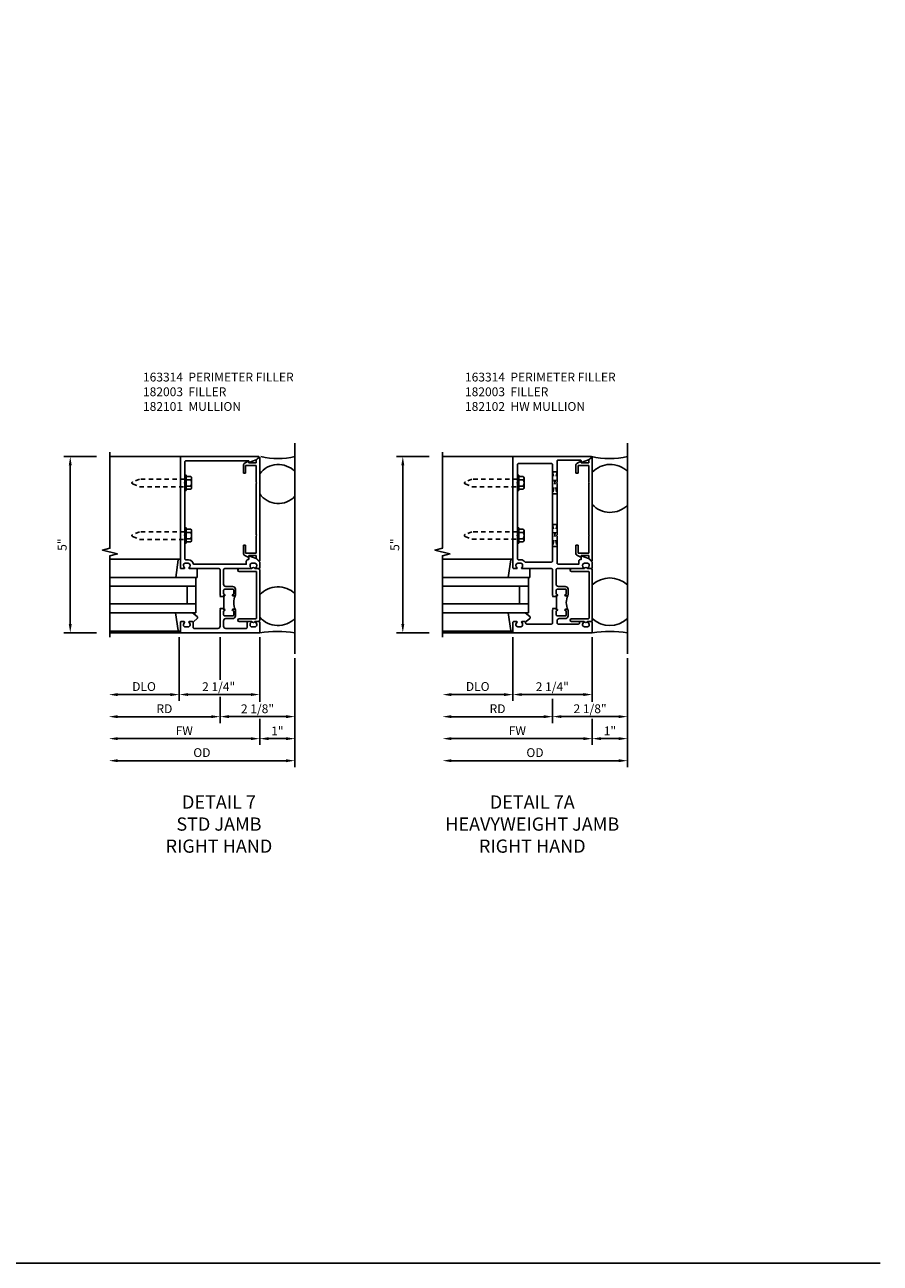
# Model space of a CAD drawing. Extents: x -107 to 11, y 0 to 77.
# Drawn here: x -13 to 11, y 0 to 35 of the extents above; entities that cross this region are included whole.
import ezdxf

# ---------------------------------------------------------------- set-up
doc = ezdxf.new("R2010")
doc.units = 0
doc.header["$LTSCALE"] = 0.5
doc.header["$MEASUREMENT"] = 0
doc.linetypes.add('HIDDEN', pattern=[0.375, 0.25, -0.125])
doc.layers.get('0').update_dxf_attribs({"color": 4, "linetype": 'CONTINUOUS'})
doc.layers.get('Defpoints').update_dxf_attribs({"color": 251, "linetype": 'CONTINUOUS'})
for name, color, linetype in [('DIME', 2, 'CONTINUOUS'), ('FORMAT', 7, 'CONTINUOUS'), ('HIDDEN', 3, 'HIDDEN'), ('PARTSLIST', 3, 'CONTINUOUS'), ('TEXT', 3, 'CONTINUOUS')]:
    doc.layers.add(name, color=color, linetype=linetype)
doc.styles.get("Standard").update_dxf_attribs({"font": 'arial.ttf'})
doc.dimstyles.new('EXT_ON-ON', dxfattribs={"dimscale": 2, "dimtxt": 0.125, "dimasz": 0.125, "dimexe": 0.09, "dimexo": 0.1875, "dimgap": 0.05, "dimtad": 3, "dimdec": 5, "dimzin": 3, "dimdsep": 46, "dimlunit": 5, "dimtxsty": 'STANDARD', "dimcen": 0, "dimadec": 0, "dimazin": 0, "dimtfac": 1, "dimtdec": 4, "dimtofl": 0, "dimtmove": 0, "dimatfit": 0, "dimfxl": 1, "dimfrac": 2, "dimtolj": 1, "dimtzin": 3, "dimarcsym": 0})
doc.dimstyles.get("Standard").update_dxf_attribs({"dimtxt": 0.25, "dimasz": 0.25, "dimexe": 0.125, "dimexo": 0.125, "dimgap": 0.094, "dimtad": 1, "dimdec": 4, "dimzin": 0, "dimdsep": 46, "dimlunit": 4, "dimtxsty": 'STANDARD', "dimcen": 0.0625, "dimclrd": 256, "dimclre": 256, "dimclrt": 256, "dimadec": 1, "dimazin": 2, "dimtfac": 1, "dimtdec": 4, "dimtofl": 0, "dimtmove": 0, "dimatfit": 3, "dimfxl": 1, "dimfrac": 2, "dimtolj": 1, "dimtzin": 0, "dimlwd": -1, "dimlwe": -1, "dimarcsym": 0})

# ---------------------------------------------------------------- blocks, each defined once
blk = doc.blocks.new('*D86')
at = {"layer": 'Defpoints', "color": 0}
for p in [(-12.19, 23.248), (-11.065, 23.248), (-11.065, 18.248)]:
    blk.add_point(p, dxfattribs=at)
at = {"layer": 'DIME', "color": 0, "lineweight": -2}
for p, q in [((-11.44, 23.248), (-12.37, 23.248)), ((-12.19, 18.498), (-12.19, 22.998)), ((-11.44, 18.248), (-12.37, 18.248))]:
    blk.add_line(p, q, dxfattribs=at)
at = {"layer": 'DIME', "color": 0}
for points in [[(-12.231, 22.998), (-12.148, 22.998), (-12.19, 23.248)], [(-12.231, 18.498), (-12.148, 18.498), (-12.19, 18.248)]]:
    blk.add_solid(points, dxfattribs=at)
at = {"layer": 'DIME', "color": 0, "insert": (-12.417, 20.748), "char_height": 0.25, "attachment_point": 5, "rotation": 90}
blk.add_mtext('\\A1;5"', dxfattribs=at)
blk = doc.blocks.new('*D87')
at = {"layer": 'Defpoints', "color": 0}
for p in [(-11.096, 18.123), (-9.096, 18.248), (-11.096, 16.496)]:
    blk.add_point(p, dxfattribs=at)
at = {"layer": 'DIME', "color": 0, "lineweight": -2}
for p, q in [((-9.096, 17.873), (-9.096, 16.316)), ((-9.346, 16.496), (-10.846, 16.496))]:
    blk.add_line(p, q, dxfattribs=at)
at = {"layer": 'DIME', "color": 0}
for points in [[(-10.846, 16.538), (-10.846, 16.454), (-11.096, 16.496)], [(-9.346, 16.538), (-9.346, 16.454), (-9.096, 16.496)]]:
    blk.add_solid(points, dxfattribs=at)
at = {"layer": 'DIME', "color": 0, "insert": (-10.096, 16.725), "char_height": 0.25, "attachment_point": 5}
blk.add_mtext('\\A1;DLO', dxfattribs=at)
blk = doc.blocks.new('*D88')
at = {"layer": 'Defpoints', "color": 0}
for p in [(-11.096, 18.123), (-7.94, 18.248), (-11.096, 15.871)]:
    blk.add_point(p, dxfattribs=at)
at = {"layer": 'DIME', "color": 0, "lineweight": -2}
for p, q in [((-7.94, 17.873), (-7.94, 16.975)), ((-7.94, 16.373), (-7.94, 15.691)), ((-8.19, 15.871), (-10.846, 15.871))]:
    blk.add_line(p, q, dxfattribs=at)
at = {"layer": 'DIME', "color": 0}
for points in [[(-10.846, 15.913), (-10.846, 15.829), (-11.096, 15.871)], [(-8.19, 15.913), (-8.19, 15.829), (-7.94, 15.871)]]:
    blk.add_solid(points, dxfattribs=at)
at = {"layer": 'DIME', "color": 0, "insert": (-9.518, 16.096), "char_height": 0.25, "attachment_point": 5}
blk.add_mtext('\\A1;RD', dxfattribs=at)
blk = doc.blocks.new('*D89')
at = {"layer": 'Defpoints', "color": 0}
for p in [(-9.096, 18.248), (-6.815, 18.248), (-6.815, 16.498)]:
    blk.add_point(p, dxfattribs=at)
at = {"layer": 'DIME'}
for p, q in [((-9.096, 18.123), (-9.096, 16.373)), ((-6.815, 18.123), (-6.815, 16.373)), ((-8.846, 16.498), (-7.065, 16.498))]:
    blk.add_line(p, q, dxfattribs=at)
for points in [[(-8.846, 16.539), (-8.846, 16.456), (-9.096, 16.498)], [(-7.065, 16.539), (-7.065, 16.456), (-6.815, 16.498)]]:
    blk.add_solid(points, dxfattribs=at)
at = {"layer": 'DIME', "insert": (-7.98, 16.721), "char_height": 0.25, "attachment_point": 5}
blk.add_mtext('\\A1;2 1/4"', dxfattribs=at)
blk = doc.blocks.new('13181347')
for p, q in [((0, 0.6875), (0, 3.125)), ((0.25, 0.6875), (0.25, 3.125)), ((0.75, 3.125), (0.75, 0.6875)), ((1, 3.125), (1, 0.6875)), ((0.75, 0.9375), (0.25, 0.9375)), ((1, 0.6875), (0, 0.6875))]:
    blk.add_line(p, q)
blk = doc.blocks.new('B182003')
for p, q in [((-1.125, 4.397), (-1.125, 1.47)), ((-1.025, 4.321), (-1.108, 4.404)), ((-1.025, 4.246), (-1.025, 4.321)), ((-0.813, 4.246), (-1.025, 4.246)), ((-0.813, 4.288), (-0.813, 4.246)), ((-0.688, 4.233), (-0.798, 4.297)), ((-1.025, 3.694), (-1.025, 4.176)), ((-1.025, 4.176), (-0.725, 4.176)), ((-0.725, 4.176), (-0.725, 3.956)), ((-0.725, 3.956), (-0.663, 3.956)), ((-0.663, 3.956), (-0.663, 4.19)), ((-1.04, 3.679), (-1.025, 3.694)), ((-1.025, 3.664), (-1.04, 3.679)), ((-1.025, 2.203), (-1.025, 3.664)), ((-1.04, 2.188), (-1.025, 2.203)), ((-1.025, 2.173), (-1.04, 2.188)), ((-1.025, 1.691), (-1.025, 2.173)), ((-0.663, 1.911), (-0.725, 1.911)), ((-0.725, 1.911), (-0.725, 1.691)), ((-0.663, 1.677), (-0.663, 1.911)), ((-1.108, 1.463), (-1.025, 1.546)), ((-0.725, 1.691), (-1.025, 1.691)), ((-1.025, 1.546), (-1.025, 1.621)), ((-1.025, 1.621), (-0.813, 1.621)), ((-0.813, 1.621), (-0.813, 1.579)), ((-0.798, 1.57), (-0.688, 1.634))]:
    blk.add_line(p, q)
for centre, radius, start, end in [((-1.115, 4.397), 0.01, 45, 180), ((-0.803, 4.288), 0.01, 60, 180), ((-0.713, 4.19), 0.05, 360, 60), ((-1.115, 1.47), 0.01, 180, 315), ((-0.803, 1.579), 0.01, 180, 300), ((-0.713, 1.677), 0.05, 300, 360)]:
    blk.add_arc(centre, radius, start, end)
blk = doc.blocks.new('B182101')
for points in [[(1.125, 4.429), (-1.094, 4.429, 0.668179), (-1.101, 4.412), (-1.021, 4.332), (-0.813, 4.256), (-0.813, 4.304), (0.97, 4.304, -0.414214), (1, 4.274), (1, 3.694), (1.015, 3.679), (1, 3.664), (1, 2.203), (1.015, 2.188), (1, 2.173), (1, 1.53, -0.414214), (0.97, 1.5), (0.901, 1.5, 0.365977), (0.753, 1.375), (-0.741, 1.375), (-0.741, 1.45, 0.414214), (-0.801, 1.51), (-0.813, 1.51), (-0.813, 1.611), (-1.022, 1.535), (-1.125, 1.432), (-1.125, 1.27, 0.414214), (-1.105, 1.25), (-1.023, 1.25, 0.669376), (-1.012, 1.276, -0.199773), (-1.039, 1.339), (-1.039, 1.35, -0.414214), (-0.989, 1.4), (-0.901, 1.4, -0.414214), (-0.851, 1.35), (-0.851, 1.339, -0.199773), (-0.878, 1.276, 0.669376), (-0.867, 1.25), (-0.13, 1.25, -0.414214), (-0.1, 1.22), (-0.1, 0.806, -0.414214), (-0.163, 0.743), (-0.357, 0.743, 0.414214), (-0.437, 0.663), (-0.437, 0.506, 0.414214), (-0.406, 0.475), (-0.367, 0.475, 0.993694), (-0.37, 0.515, -0.456412), (-0.387, 0.53), (-0.387, 0.648, -0.414214), (-0.372, 0.663), (-0.131, 0.663, -0.414214), (-0.1, 0.632), (-0.1, 0.545, -0.350781), (-0.124, 0.515, 0.895043), (-0.12, 0.475), (-0.09, 0.475), (-0.09, 0.459), (0, 0.459), (0, 0.46), (-0.015, 0.475), (0, 0.49), (0, 1.22, -0.414214), (0.03, 1.25), (0.867, 1.25, 0.669376), (0.878, 1.276, -0.199773), (0.851, 1.339), (0.851, 1.35, -0.414214), (0.901, 1.4), (0.989, 1.4, -0.414214), (1.039, 1.35), (1.039, 1.339, -0.199773), (1.012, 1.276, 0.669376), (1.023, 1.25), (1.105, 1.25, 0.414214), (1.125, 1.27)], [(1.125, -0.27, 0.414214), (1.105, -0.25), (1.023, -0.25, 0.669376), (1.012, -0.276, -0.199773), (1.039, -0.339), (1.039, -0.35, -0.414214), (0.989, -0.4), (0.901, -0.4, -0.414214), (0.851, -0.35), (0.851, -0.339, -0.199773), (0.878, -0.276, 0.669376), (0.867, -0.25), (0.785, -0.25, 0.414214), (0.765, -0.27), (0.765, -0.416, -0.414214), (0.735, -0.446), (0.063, -0.446, -0.414214), (0, -0.383), (0, 0.085), (-0.015, 0.1), (0, 0.115), (0, 0.115), (-0.09, 0.115), (-0.09, 0.1), (-0.12, 0.1, 0.895043), (-0.124, 0.06, -0.350781), (-0.1, 0.03), (-0.1, -0.057, -0.414214), (-0.131, -0.088), (-0.372, -0.088, -0.414214), (-0.387, -0.073), (-0.387, 0.045, -0.414214), (-0.372, 0.06), (-0.367, 0.06, 1), (-0.367, 0.1), (-0.406, 0.1, 0.414214), (-0.437, 0.069), (-0.437, -0.088, 0.414214), (-0.357, -0.168), (-0.163, -0.168, -0.414214), (-0.1, -0.231), (-0.1, -0.383, -0.414214), (-0.163, -0.446), (-0.735, -0.446, -0.414214), (-0.765, -0.416), (-0.765, -0.27, 0.414214), (-0.785, -0.25), (-0.867, -0.25, 0.669376), (-0.878, -0.276, -0.199773), (-0.851, -0.339), (-0.851, -0.35, -0.414214), (-0.901, -0.4), (-0.989, -0.4, -0.414214), (-1.039, -0.35), (-1.039, -0.339, -0.199773), (-1.012, -0.276, 0.669376), (-1.023, -0.25), (-1.105, -0.25, 0.414214), (-1.125, -0.27), (-1.125, -0.571), (1.125, -0.571)]]:
    blk.add_lwpolyline(points, format="xyb", close=True)
blk.add_lwpolyline([(-0.09, 0.115), (-0.11, 0.115), (-0.11, 0.459), (-0.09, 0.459)])
blk.add_arc((-0.859, 0.287), 0.472, 334.25, 25.75)
blk = doc.blocks.new('*D90')
at = {"layer": 'Defpoints', "color": 0}
for p in [(-11.096, 18.123), (-5.815, 17.651), (-11.096, 14.623)]:
    blk.add_point(p, dxfattribs=at)
at = {"layer": 'DIME', "color": 0, "lineweight": -2}
for p, q in [((-5.815, 17.276), (-5.815, 14.443)), ((-6.065, 14.623), (-10.846, 14.623))]:
    blk.add_line(p, q, dxfattribs=at)
at = {"layer": 'DIME', "color": 0}
for points in [[(-10.846, 14.664), (-10.846, 14.581), (-11.096, 14.623)], [(-6.065, 14.664), (-6.065, 14.581), (-5.815, 14.623)]]:
    blk.add_solid(points, dxfattribs=at)
at = {"layer": 'DIME', "color": 0, "insert": (-8.455, 14.852), "char_height": 0.25, "attachment_point": 5}
blk.add_mtext('\\A1;OD', dxfattribs=at)
blk = doc.blocks.new('*D91')
at = {"layer": 'Defpoints', "color": 0}
for p in [(-11.096, 18.123), (-6.815, 18.248), (-11.096, 15.248)]:
    blk.add_point(p, dxfattribs=at)
at = {"layer": 'DIME', "color": 0, "lineweight": -2}
for p, q in [((-6.815, 17.873), (-6.815, 16.35)), ((-6.815, 15.747), (-6.815, 15.068)), ((-7.065, 15.248), (-10.846, 15.248))]:
    blk.add_line(p, q, dxfattribs=at)
at = {"layer": 'DIME', "color": 0}
for points in [[(-10.846, 15.289), (-10.846, 15.206), (-11.096, 15.248)], [(-7.065, 15.289), (-7.065, 15.206), (-6.815, 15.248)]]:
    blk.add_solid(points, dxfattribs=at)
at = {"layer": 'DIME', "color": 0, "insert": (-8.955, 15.473), "char_height": 0.25, "attachment_point": 5}
blk.add_mtext('\\A1;FW', dxfattribs=at)
blk = doc.blocks.new('*D92')
at = {"layer": 'Defpoints', "color": 0}
for p in [(-6.815, 18.248), (-5.815, 17.651), (-5.815, 15.248)]:
    blk.add_point(p, dxfattribs=at)
at = {"layer": 'DIME'}
for p, q in [((-6.815, 18.123), (-6.815, 16.287)), ((-5.815, 17.526), (-5.815, 15.123)), ((-6.815, 15.81), (-6.815, 15.123)), ((-6.565, 15.248), (-6.065, 15.248))]:
    blk.add_line(p, q, dxfattribs=at)
for points in [[(-6.565, 15.289), (-6.565, 15.206), (-6.815, 15.248)], [(-6.065, 15.289), (-6.065, 15.206), (-5.815, 15.248)]]:
    blk.add_solid(points, dxfattribs=at)
at = {"layer": 'DIME', "insert": (-6.315, 15.467), "char_height": 0.25, "attachment_point": 5}
blk.add_mtext('\\A1;1"', dxfattribs=at)
blk = doc.blocks.new('*D93')
at = {"layer": 'Defpoints', "color": 0}
for p in [(-7.94, 18.248), (-5.815, 17.651), (-5.815, 15.872)]:
    blk.add_point(p, dxfattribs=at)
at = {"layer": 'DIME'}
for p, q in [((-7.94, 18.123), (-7.94, 16.913)), ((-5.815, 17.526), (-5.815, 15.747)), ((-7.94, 16.435), (-7.94, 15.747)), ((-7.69, 15.872), (-6.065, 15.872))]:
    blk.add_line(p, q, dxfattribs=at)
for points in [[(-7.69, 15.914), (-7.69, 15.83), (-7.94, 15.872)], [(-6.065, 15.914), (-6.065, 15.83), (-5.815, 15.872)]]:
    blk.add_solid(points, dxfattribs=at)
at = {"layer": 'DIME', "insert": (-6.877, 16.095), "char_height": 0.25, "attachment_point": 5}
blk.add_mtext('\\A1;2 1/8"', dxfattribs=at)
blk = doc.blocks.new('B163314')
blk.add_lwpolyline([(0, -0.71, 0.414214), (0.04, -0.75), (0.134, -0.75, 0.654654), (0.226, -0.75), (0.585, -0.75, 1), (0.585, -0.67), (0.11, -0.67, -0.414214), (0.09, -0.65), (0.09, 0.65, -0.414214), (0.11, 0.67), (0.585, 0.67, 1), (0.585, 0.75), (0.226, 0.75, 0.654654), (0.134, 0.75), (0.04, 0.75, 0.414214), (0, 0.71)], format="xyb", close=True)
blk = doc.blocks.new('B128510')
for p, q in [((-0.194, 0.135), (-0.194, -0.135)), ((-0.164, 0.09), (-0.039, 0.09)), ((-0.164, -0.09), (-0.039, -0.09))]:
    blk.add_line(p, q)
blk.add_lwpolyline([(-0.039, -0.18), (-0.164, -0.18, -0.666173), (-0.164, -0.09, -0.333087), (-0.164, 0.09, -0.666173), (-0.164, 0.18), (-0.039, 0.18)], format="xyb")
blk.add_lwpolyline([(-0.039, 0.216), (0, 0.216), (0, -0.216), (-0.039, -0.216)], close=True)
at = {"layer": 'HIDDEN'}
blk.add_lwpolyline([(0, -0.108), (1.288, -0.108), (1.481, -0.028, 0.668179), (1.481, 0.028), (1.288, 0.108), (0, 0.108)], format="xyb", dxfattribs=at)
blk = doc.blocks.new('B027850-M')
blk.add_line((-0.3, 0.15), (-0.3, 0.4))
blk.add_lwpolyline([(0.314, 0.4), (0.242, -0.103, -0.373552), (0.223, -0.12), (0.2, -0.12, -0.414214), (0.18, -0.1), (0.18, -0.056)], format="xyb")
blk = doc.blocks.new('B027851-M')
for points in [[(-0.197, 0.15), (-0.297, 0.235, -0.463289), (-0.296, 0.289), (-0.164, 0.4)], [(0.319, 0.4), (0.245, -0.103, -0.372552), (0.226, -0.12), (0.2, -0.12, -0.414214), (0.18, -0.1), (0.18, -0.056)]]:
    blk.add_lwpolyline(points, format="xyb")
blk = doc.blocks.new('*D167')
at = {"layer": 'Defpoints', "color": 0}
for p in [(-1.631, 18.123), (0.369, 18.248), (-1.631, 16.496)]:
    blk.add_point(p, dxfattribs=at)
at = {"layer": 'DIME', "color": 0, "lineweight": -2}
for p, q in [((0.369, 17.873), (0.369, 16.316)), ((0.119, 16.496), (-1.381, 16.496))]:
    blk.add_line(p, q, dxfattribs=at)
at = {"layer": 'DIME', "color": 0}
for points in [[(-1.381, 16.538), (-1.381, 16.455), (-1.631, 16.496)], [(0.119, 16.538), (0.119, 16.455), (0.369, 16.496)]]:
    blk.add_solid(points, dxfattribs=at)
at = {"layer": 'DIME', "color": 0, "insert": (-0.631, 16.726), "char_height": 0.25, "attachment_point": 5}
blk.add_mtext('\\A1;DLO', dxfattribs=at)
blk = doc.blocks.new('*D168')
at = {"layer": 'Defpoints', "color": 0}
for p in [(-1.631, 18.123), (1.494, 16.498), (-1.631, 15.871)]:
    blk.add_point(p, dxfattribs=at)
at = {"layer": 'DIME', "color": 0, "lineweight": -2}
for p, q in [((1.244, 15.871), (-1.381, 15.871)), ((1.494, 16.123), (1.494, 15.691))]:
    blk.add_line(p, q, dxfattribs=at)
at = {"layer": 'DIME', "color": 0}
for points in [[(-1.381, 15.913), (-1.381, 15.83), (-1.631, 15.871)], [(1.244, 15.913), (1.244, 15.83), (1.494, 15.871)]]:
    blk.add_solid(points, dxfattribs=at)
at = {"layer": 'DIME', "color": 0, "insert": (-0.068, 16.096), "char_height": 0.25, "attachment_point": 5}
blk.add_mtext('\\A1;RD', dxfattribs=at)
blk = doc.blocks.new('*D169')
at = {"layer": 'Defpoints', "color": 0}
for p in [(0.369, 18.248), (2.619, 18.248), (2.619, 16.498)]:
    blk.add_point(p, dxfattribs=at)
at = {"layer": 'DIME'}
for p, q in [((0.369, 18.123), (0.369, 16.373)), ((2.619, 18.123), (2.619, 16.373)), ((0.619, 16.498), (2.369, 16.498))]:
    blk.add_line(p, q, dxfattribs=at)
for points in [[(0.619, 16.54), (0.619, 16.456), (0.369, 16.498)], [(2.369, 16.54), (2.369, 16.456), (2.619, 16.498)]]:
    blk.add_solid(points, dxfattribs=at)
at = {"layer": 'DIME', "insert": (1.485, 16.721), "char_height": 0.25, "attachment_point": 5}
blk.add_mtext('\\A1;2 1/4"', dxfattribs=at)
blk = doc.blocks.new('*D170')
at = {"layer": 'Defpoints', "color": 0}
for p in [(-1.631, 18.123), (3.619, 17.026), (-1.631, 14.623)]:
    blk.add_point(p, dxfattribs=at)
at = {"layer": 'DIME', "color": 0, "lineweight": -2}
for p, q in [((3.619, 16.651), (3.619, 14.443)), ((3.369, 14.623), (-1.381, 14.623))]:
    blk.add_line(p, q, dxfattribs=at)
at = {"layer": 'DIME', "color": 0}
for points in [[(-1.381, 14.665), (-1.381, 14.581), (-1.631, 14.623)], [(3.369, 14.665), (3.369, 14.581), (3.619, 14.623)]]:
    blk.add_solid(points, dxfattribs=at)
at = {"layer": 'DIME', "color": 0, "insert": (0.994, 14.852), "char_height": 0.25, "attachment_point": 5}
blk.add_mtext('\\A1;OD', dxfattribs=at)
blk = doc.blocks.new('*D171')
at = {"layer": 'Defpoints', "color": 0}
for p in [(-1.631, 18.123), (2.619, 17.623), (-1.631, 15.248)]:
    blk.add_point(p, dxfattribs=at)
at = {"layer": 'DIME', "color": 0, "lineweight": -2}
for p, q in [((2.619, 17.248), (2.619, 16.35)), ((2.619, 15.747), (2.619, 15.068)), ((2.369, 15.248), (-1.381, 15.248))]:
    blk.add_line(p, q, dxfattribs=at)
at = {"layer": 'DIME', "color": 0}
for points in [[(-1.381, 15.29), (-1.381, 15.206), (-1.631, 15.248)], [(2.369, 15.29), (2.369, 15.206), (2.619, 15.248)]]:
    blk.add_solid(points, dxfattribs=at)
at = {"layer": 'DIME', "color": 0, "insert": (0.494, 15.473), "char_height": 0.25, "attachment_point": 5}
blk.add_mtext('\\A1;FW', dxfattribs=at)
blk = doc.blocks.new('*D172')
at = {"layer": 'Defpoints', "color": 0}
for p in [(2.619, 18.248), (3.619, 17.651), (3.619, 15.248)]:
    blk.add_point(p, dxfattribs=at)
at = {"layer": 'DIME'}
for p, q in [((2.619, 18.123), (2.619, 16.287)), ((3.619, 17.526), (3.619, 15.123)), ((2.619, 15.81), (2.619, 15.123)), ((2.869, 15.248), (3.369, 15.248))]:
    blk.add_line(p, q, dxfattribs=at)
for points in [[(2.869, 15.29), (2.869, 15.206), (2.619, 15.248)], [(3.369, 15.29), (3.369, 15.206), (3.619, 15.248)]]:
    blk.add_solid(points, dxfattribs=at)
at = {"layer": 'DIME', "insert": (3.119, 15.468), "char_height": 0.25, "attachment_point": 5}
blk.add_mtext('\\A1;1"', dxfattribs=at)
blk = doc.blocks.new('*D173')
at = {"layer": 'Defpoints', "color": 0}
for p in [(3.619, 17.651), (1.494, 16.498), (3.619, 15.872)]:
    blk.add_point(p, dxfattribs=at)
at = {"layer": 'DIME'}
for p, q in [((3.619, 17.526), (3.619, 15.747)), ((1.494, 16.373), (1.494, 15.747)), ((1.744, 15.872), (3.369, 15.872))]:
    blk.add_line(p, q, dxfattribs=at)
for points in [[(1.744, 15.914), (1.744, 15.831), (1.494, 15.872)], [(3.369, 15.914), (3.369, 15.831), (3.619, 15.872)]]:
    blk.add_solid(points, dxfattribs=at)
at = {"layer": 'DIME', "insert": (2.557, 16.096), "char_height": 0.25, "attachment_point": 5}
blk.add_mtext('\\A1;2 1/8"', dxfattribs=at)
blk = doc.blocks.new('B182102')
blk.add_line((-0.406, 0.475), (-0.367, 0.475))
for points in [[(-0.372, 0.515, -0.414214), (-0.387, 0.53), (-0.387, 0.648, -0.414214), (-0.372, 0.663), (-0.131, 0.663, -0.414214), (-0.1, 0.632), (-0.1, 0.545, -0.350781), (-0.124, 0.515, 0.895043), (-0.12, 0.475), (-0.09, 0.475), (-0.09, 0.459), (0, 0.459), (0, 0.46), (-0.015, 0.475), (0, 0.49), (0, 1.22, -0.414214), (0.03, 1.25), (0.867, 1.25, 0.669376), (0.878, 1.276, -0.199773), (0.851, 1.339), (0.851, 1.35, -0.414214), (0.901, 1.4), (0.989, 1.4, -0.414214), (1.039, 1.35), (1.039, 1.339, -0.199773), (1.012, 1.276, 0.669376), (1.023, 1.25), (1.105, 1.25, 0.414214), (1.125, 1.27), (1.125, 4.429), (-1.094, 4.429, 0.668179), (-1.101, 4.412), (-1.021, 4.332), (-0.813, 4.256), (-0.813, 4.299, -0.414214), (-0.783, 4.329), (-0.155, 4.329, -0.414214), (-0.125, 4.299), (-0.125, 4.032), (-0.125, 3.694), (-0.11, 3.679), (-0.125, 3.664), (-0.125, 2.203), (-0.11, 2.188), (-0.125, 2.173), (-0.125, 1.405, -0.414214), (-0.155, 1.375), (-0.741, 1.375), (-0.741, 1.45, 0.474498), (-0.813, 1.509), (-0.813, 1.611), (-1.022, 1.535), (-1.125, 1.432), (-1.125, 1.27, 0.414214), (-1.105, 1.25), (-1.023, 1.25, 0.669376), (-1.012, 1.276, -0.199773), (-1.039, 1.339), (-1.039, 1.35, -0.414214), (-0.989, 1.4), (-0.901, 1.4, -0.414214), (-0.851, 1.35), (-0.851, 1.339, -0.199773), (-0.878, 1.276, 0.669376), (-0.867, 1.25), (-0.13, 1.25, -0.414214), (-0.1, 1.22), (-0.1, 0.806, -0.414214), (-0.163, 0.743), (-0.357, 0.743, 0.414214), (-0.437, 0.663), (-0.437, 0.506, 0.414214), (-0.406, 0.475), (-0.367, 0.475, 1), (-0.367, 0.515)], [(0.03, 1.437, -0.414214), (0, 1.467), (0, 4.199, -0.414214), (0.03, 4.229), (0.97, 4.229, -0.414214), (1, 4.199), (1, 3.694), (1.015, 3.679), (1, 3.664), (1, 2.203), (1.015, 2.188), (1, 2.173), (1, 1.53, -0.414214), (0.97, 1.5), (0.901, 1.5, 0.241531), (0.779, 1.437)], [(-0.09, 0.115), (-0.09, 0.1), (-0.12, 0.1, 0.895043), (-0.124, 0.06, -0.350781), (-0.1, 0.03), (-0.1, -0.057, -0.414214), (-0.131, -0.088), (-0.372, -0.088, -0.414214), (-0.387, -0.073), (-0.387, 0.045, -0.414214), (-0.372, 0.06), (-0.367, 0.06, 1), (-0.367, 0.1), (-0.406, 0.1, 0.414214), (-0.437, 0.069), (-0.437, -0.088, 0.414214), (-0.357, -0.168), (-0.188, -0.168, -0.414214), (-0.125, -0.231), (-0.125, -0.291, -0.414214), (-0.155, -0.321), (-0.735, -0.321, -0.414214), (-0.765, -0.291), (-0.765, -0.27, 0.414214), (-0.785, -0.25), (-0.867, -0.25, 0.669376), (-0.878, -0.276, -0.199773), (-0.851, -0.339), (-0.851, -0.35, -0.414214), (-0.901, -0.4), (-0.989, -0.4, -0.414214), (-1.039, -0.35), (-1.039, -0.339, -0.199773), (-1.012, -0.276, 0.669376), (-1.023, -0.25), (-1.105, -0.25, 0.414214), (-1.125, -0.27), (-1.125, -0.571), (1.125, -0.571), (1.125, -0.27, 0.414214), (1.105, -0.25), (1.023, -0.25, 0.669376), (1.012, -0.276, -0.199773), (1.039, -0.339), (1.039, -0.35, -0.414214), (0.989, -0.4), (0.901, -0.4, -0.414214), (0.851, -0.35), (0.851, -0.339, -0.199773), (0.878, -0.276, 0.669376), (0.867, -0.25), (0.785, -0.25, 0.414214), (0.765, -0.27), (0.765, -0.291, -0.414214), (0.735, -0.321), (0.03, -0.321, -0.414214), (0, -0.291), (0, 0.085), (-0.015, 0.1), (0, 0.115), (0, 0.115)]]:
    blk.add_lwpolyline(points, format="xyb", close=True)
blk.add_lwpolyline([(-0.09, 0.115), (-0.11, 0.115), (-0.11, 0.459), (-0.09, 0.459)])
blk.add_arc((-0.859, 0.287), 0.472, 334.25, 25.75)
blk = doc.blocks.new('07581163')
at = {"layer": 'HIDDEN'}
for p, q in [((-0.39, 2.491), (-0.515, 2.491)), ((-0.515, 2.491), (-0.39, 1.866)), ((-0.39, 2.491), (-0.515, 1.866)), ((-0.39, 1.866), (-0.515, 1.866))]:
    blk.add_line(p, q, dxfattribs=at)
blk = doc.blocks.new('*D174')
at = {"layer": 'Defpoints', "color": 0}
for p in [(-2.756, 23.247), (-1.631, 23.247), (-1.631, 18.247)]:
    blk.add_point(p, dxfattribs=at)
at = {"layer": 'DIME', "color": 0, "lineweight": -2}
for p, q in [((-2.006, 23.247), (-2.936, 23.247)), ((-2.756, 18.497), (-2.756, 22.997)), ((-2.006, 18.247), (-2.936, 18.247))]:
    blk.add_line(p, q, dxfattribs=at)
at = {"layer": 'DIME', "color": 0}
for points in [[(-2.797, 22.997), (-2.714, 22.997), (-2.756, 23.247)], [(-2.797, 18.497), (-2.714, 18.497), (-2.756, 18.247)]]:
    blk.add_solid(points, dxfattribs=at)
at = {"layer": 'DIME', "color": 0, "insert": (-2.983, 20.747), "char_height": 0.25, "attachment_point": 5, "rotation": 90}
blk.add_mtext('\\A1;5"', dxfattribs=at)

msp = doc.modelspace()

# ---------------------------------------------------------------- linework, layer by layer
for p, q in [((-5.814588, 17.651149), (-5.814588, 23.628341)), ((3.619127, 17.651499), (3.619127, 23.628691)), ((-9.064588, 23.247832), (-11.064779, 23.247832)), ((0.369127, 23.248182), (-1.631063, 23.248182)), ((-9.107223, 20.338672), (-11.064588, 20.338672)), ((0.326493, 20.339022), (-1.630873, 20.339022)), ((-8.584588, 19.818672), (-8.627088, 19.818672)), ((0.849127, 19.819022), (0.806627, 19.819022)), ((-9.110284, 18.298672), (-11.064588, 18.298672)), ((0.323431, 18.299022), (-1.630873, 18.299022)), ((-9.064588, 18.247668), (-11.064588, 18.247668)), ((0.369127, 18.248018), (-1.630873, 18.248018))]:
    msp.add_line(p, q)
for points in [[(-11.064588, 18.122668), (-11.064588, 20.433503), (-10.852336, 20.486424), (-11.27716, 20.592344), (-11.064908, 20.645265), (-11.064684, 23.372832)], [(-1.630873, 18.123018), (-1.630873, 20.433853), (-1.41862, 20.486773), (-1.843445, 20.592694), (-1.631193, 20.645615), (-1.630968, 23.373182)]]:
    msp.add_lwpolyline(points)
for centre, radius, start, end in [((-6.297015, 25.141091), 1.95369, 255.7317709, 284.2959849), ((3.10207, 25.428593), 2.240812, 256.8936043, 283.3409712), ((-6.285919, 22.361018), 0.660262, 44.4505748, 143.1966619), ((3.130344, 22.319035), 0.702596, 45.9183787, 136.6864312), ((-6.288256, 22.55101), 0.639267, 214.5797188, 317.8128428), ((3.127897, 22.341709), 0.679617, 221.5296161, 316.2865031), ((3.118074, 19.064142), 0.739192, 47.324929, 132.4532743), ((-6.297558, 18.859249), 0.693735, 45.8780139, 138.1835347), ((-6.297558, 19.150088), 0.693735, 221.8164653, 314.1219861), ((3.118074, 19.195895), 0.739192, 227.5467257, 312.675071), ((-6.316755, 15.126643), 3.160479, 80.8575452, 99.0628639), ((3.116956, 15.121906), 3.165503, 80.8721138, 99.0482953)]:
    msp.add_arc(centre, radius, start, end)
at = {"layer": 'FORMAT'}
msp.add_lwpolyline([(10.787688, 0.375), (-107.490722, 0.375), (-107.490722, 77.402216)], dxfattribs=at)

# ---------------------------------------------------------------- block references
at = {"xscale": -1}
for name, p in [('B182101', (-7.939588, 18.818672)), ('B182003', (-7.939588, 18.818672)), ('B182102', (1.494127, 18.819022)), ('B182003', (1.494127, 18.819022)), ('07581163', (1.104127, 20.319372)), ('07581163', (1.104127, 18.828377)), ('B163314', (-6.814588, 19.318672)), ('B163314', (2.619127, 19.319022)), ('B027851-M', (-8.884588, 18.418672)), ('B027851-M', (0.549127, 18.419022))]:
    msp.add_blockref(name, p, dxfattribs=at)
for name, p, rotation in [('B128510', (-8.939588, 22.497668), 180), ('B128510', (0.494127, 22.498018), 180), ('B128510', (-8.939588, 21.006672), 180), ('B128510', (0.494127, 21.007022), 180), ('B027850-M', (-8.884588, 20.218672), 180), ('B027850-M', (0.549127, 20.219022), 180), ('13181347', (-7.939588, 18.818672), 89.99999999999999), ('13181347', (1.494127, 18.819022), 90)]:
    msp.add_blockref(name, p, dxfattribs=dict(rotation=rotation))

# ---------------------------------------------------------------- texts
at = {"layer": 'PARTSLIST', "char_height": 0.25, "attachment_point": 1}
for s, insert, width in [('163314  PERIMETER FILLER\\P182003  FILLER  \\P182101  MULLION  \\P ', (-10.125727, 25.624043), 7.09858566), ('163314  PERIMETER FILLER\\P182003  FILLER \\P182102  HW MULLION \\P ', (-0.991739, 25.624054), 4.97683825)]:
    msp.add_mtext(s, dxfattribs=dict(at, insert=insert, width=width))
at = {"layer": 'TEXT', "char_height": 0.375, "width": 6.5, "attachment_point": 2}
for s, insert in [('DETAIL 7\\PSTD JAMB\\PRIGHT HAND', (-7.970788, 13.638307)), ('DETAIL 7A\\PHEAVYWEIGHT JAMB\\PRIGHT HAND', (0.917209, 13.638307))]:
    msp.add_mtext(s, dxfattribs=dict(at, insert=insert))

# ---------------------------------------------------------------- dimensions: what is measured, and where the dimension line sits
at = {"layer": 'DIME'}
for base, p1, p2, picture, middle in [((-12.189588, 23.247832), (-11.064588, 18.247668), (-11.064779, 23.247832), '*D86', (-12.41672, 20.74775)), ((-2.755788, 23.2470529), (-1.630788, 18.2468882), (-1.6309786, 23.2470529), '*D174', (-2.9829196, 20.7469706))]:
    dim = msp.add_linear_dim(base=base, p1=p1, p2=p2, angle=90, dimstyle='EXT_ON-ON', override={"dimpost": '"'}, dxfattribs=at)
    dim.commit()
    dim.dimension.update_dxf_attribs({"geometry": picture, "text_midpoint": middle})
for base, p1, p2, text, picture, middle in [((-11.095788, 16.496102), (-9.095788, 18.247668), (-11.095788, 18.122668), 'DLO', '*D87', (-10.095788, 16.725451)), ((-11.095788, 15.871102), (-7.939588, 18.247668), (-11.095788, 18.122668), 'RD', '*D88', (-9.517688, 16.096102)), ((-11.095788, 15.247668), (-6.814588, 18.247668), (-11.095788, 18.122668), 'FW', '*D91', (-8.955188, 15.472668)), ((-11.095788, 14.622668), (-5.814588, 17.651149), (-11.095788, 18.122668), 'OD', '*D90', (-8.455188, 14.852016)), ((-1.630873, 16.496452), (0.369127, 18.248018), (-1.630873, 18.123018), 'DLO', '*D167', (-0.630873, 16.725801)), ((-1.630873, 15.871452), (1.494127, 16.498018), (-1.630873, 18.123018), 'RD', '*D168', (-0.068373, 16.096452)), ((-1.630873, 14.623018), (3.619127, 17.026499), (-1.630873, 18.123018), 'OD', '*D170', (0.994127, 14.852366)), ((-1.630873, 15.248018), (2.619127, 17.623018), (-1.630873, 18.123018), 'FW', '*D171', (0.494127, 15.473018))]:
    dim = msp.add_linear_dim(base=base, p1=p1, p2=p2, text=text, dimstyle='EXT_ON-ON', override={"dimpost": '"', "dimse2": 1}, dxfattribs=at)
    dim.commit()
    dim.dimension.update_dxf_attribs({"geometry": picture, "text_midpoint": middle})
for base, p1, p2, picture, middle in [((-6.814588, 16.497668), (-9.095788, 18.247668), (-6.814588, 18.247668), '*D89', (-7.980179, 16.497668)), ((2.619127, 16.498018), (0.369127, 18.248018), (2.619127, 18.248018), '*D169', (1.484737, 16.498018))]:
    dim = msp.add_linear_dim(base=base, p1=p1, p2=p2, angle=180, dimstyle='STANDARD', dxfattribs=at)
    dim.commit()
    dim.dimension.update_dxf_attribs({"geometry": picture, "text_midpoint": middle, "dimtype": 160})
for base, p1, p2, picture, middle in [((-5.814588, 15.872051), (-7.939588, 18.247668), (-5.814588, 17.651149), '*D93', (-6.877088, 16.095315)), ((-5.814588, 15.247668), (-6.814588, 18.247668), (-5.814588, 17.651149), '*D92', (-6.314588, 15.467179)), ((3.619127, 15.248018), (2.619127, 18.248018), (3.619127, 17.651499), '*D172', (3.119127, 15.467529)), ((3.619127, 15.872401), (1.494127, 16.498018), (3.619127, 17.651499), '*D173', (2.556627, 16.095665))]:
    dim = msp.add_linear_dim(base=base, p1=p1, p2=p2, angle=180, dimstyle='STANDARD', dxfattribs=at)
    dim.commit()
    dim.dimension.update_dxf_attribs({"geometry": picture, "text_midpoint": middle})

doc.saveas('drawing.dxf')
